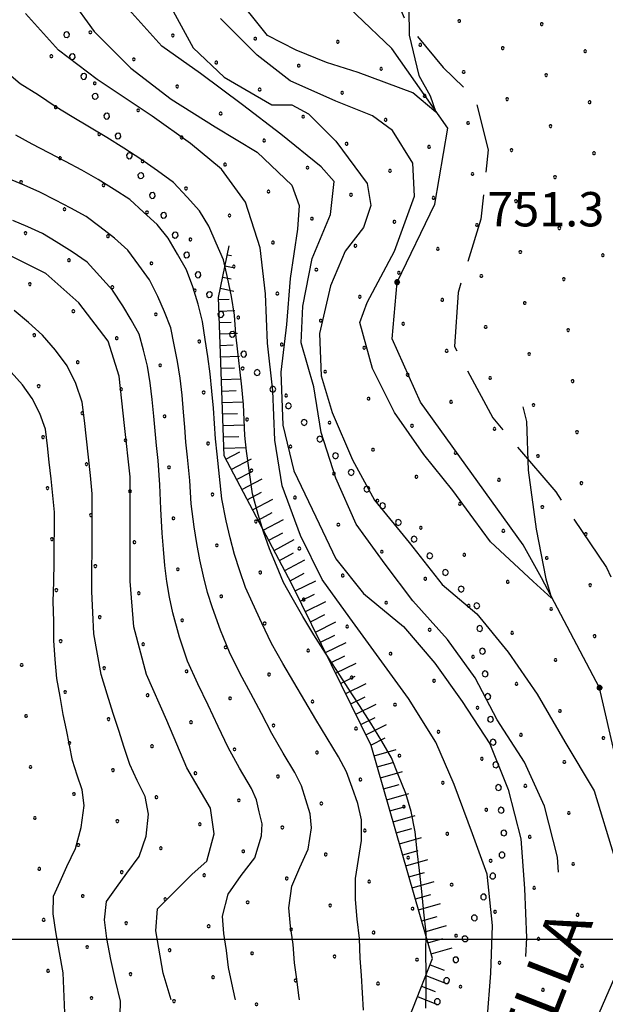
# Model space of a CAD drawing. Extents: x 2597789 to 2602613, y 4449766 to 4453224.
# Drawn here: x 2599055 to 2599183, y 4452486 to 4452701 of the extents above; entities that cross this region are included whole.
import ezdxf

# ---------------------------------------------------------------- set-up
doc = ezdxf.new("R2010")
doc.units = 0
doc.header["$LTSCALE"] = 5
doc.header["$MEASUREMENT"] = 0
for name, pattern in [('103', [4, 3, -1]), ('901', [0]), ('LSCA1', [1, -0.5, -0.5])]:
    doc.linetypes.add(name, pattern=pattern)
for name, color, linetype in [('10300000', 4, '103'), ('30200000', 4, 'Continuous'), ('60100000', 1, 'LSCA1'), ('80100000', 13, 'Continuous'), ('80200000', 1, 'Continuous'), ('80400000', 1, 'Continuous'), ('90100000', 240, '901'), ('A0100000', 4, 'Continuous'), ('A0140000', 2, 'Continuous'), ('C7140000', 1, 'Continuous'), ('CORNICE', 1, 'Continuous')]:
    doc.layers.add(name, color=color, linetype=linetype)
doc.styles.get("Standard").update_dxf_attribs({"font": 'romans.shx'})

# ---------------------------------------------------------------- blocks, each defined once
blk = doc.blocks.new('CERCHIO5')
at = {"linetype": 'Continuous'}
for p, q in [((-0.196, 0.064), (-0.206, 0.001)), ((-0.206, 0.001), (-0.196, -0.062)), ((-0.003, -0.202), (-0.206, 0.001)), ((-0.206, 0.001), (-0.003, 0.001)), ((-0.196, -0.062), (0.022, 0.2)), ((-0.168, 0.12), (-0.196, 0.064)), ((0.162, -0.118), (-0.196, 0.064)), ((-0.196, 0.064), (0.19, -0.062)), ((-0.183, 0.032), (-0.184, 0.013)), ((-0.184, 0.013), (-0.184, -0.047)), ((-0.18, 0.058), (-0.183, 0.032)), ((-0.167, 0.093), (-0.182, 0.091)), ((-0.182, 0.091), (-0.092, 0.063)), ((-0.152, 0.092), (-0.18, 0.058)), ((-0.158, 0.051), (-0.172, 0.001)), ((-0.172, 0.001), (-0.165, -0.077)), ((-0.168, -0.118), (0.094, 0.177)), ((-0.123, 0.166), (-0.168, 0.12)), ((0.19, -0.062), (-0.168, 0.12)), ((-0.168, 0.12), (0, 0)), ((0, 0), (-0.168, -0.118)), ((-0.152, 0.092), (-0.167, 0.093)), ((-0.166, 0.023), (-0.083, 0.112)), ((-0.122, -0.02), (-0.166, 0.023)), ((-0.072, 0.156), (-0.158, 0.051)), ((-0.138, 0.053), (-0.158, -0.016)), ((-0.142, 0.108), (-0.152, 0.092)), ((-0.126, 0.022), (-0.152, 0.092)), ((-0.127, 0.089), (-0.145, 0)), ((-0.145, 0), (-0.12, -0.069)), ((-0.092, 0.063), (-0.144, 0.144)), ((-0.144, 0.144), (-0.002, 0.069)), ((-0.105, 0.116), (-0.142, 0.108)), ((-0.076, 0.082), (-0.138, 0.053)), ((-0.072, 0.156), (-0.127, 0.089)), ((-0.127, 0.089), (-0.123, 0.112)), ((-0.11, -0.009), (-0.127, 0.089)), ((-0.091, -0.032), (-0.126, 0.022)), ((-0.066, 0.194), (-0.123, 0.166)), ((0.06, 0.194), (-0.123, -0.164)), ((-0.123, -0.164), (-0.066, 0.194)), ((-0.003, -0.202), (-0.123, 0.166)), ((-0.123, 0.166), (0.162, -0.118)), ((-0.123, 0.112), (-0.114, 0.138)), ((-0.084, 0.048), (-0.122, -0.02)), ((-0.114, 0.138), (-0.098, 0.178)), ((-0.072, 0.156), (-0.105, 0.116)), ((-0.098, 0.178), (-0.082, 0.172)), ((-0.022, 0.154), (-0.084, 0.048)), ((-0.083, 0.112), (0.009, 0.101)), ((-0.082, 0.172), (-0.032, 0.175)), ((-0.05, 0.134), (-0.076, 0.082)), ((0.022, 0.2), (-0.072, 0.156)), ((-0.032, 0.175), (-0.072, 0.156)), ((-0.003, 0.152), (-0.072, 0.156)), ((-0.051, 0.061), (-0.07, -0.008)), ((-0.068, -0.179), (0.035, 0.008)), ((-0.003, 0.204), (-0.066, 0.194)), ((-0.066, 0.194), (0.116, -0.164)), ((0.012, 0.149), (-0.051, 0.112)), ((-0.051, 0.112), (-0.051, 0.061)), ((-0.016, 0.097), (-0.051, 0.061)), ((-0.051, 0.061), (-0.016, 0.097)), ((-0.04, 0.124), (-0.05, 0.134)), ((-0.032, 0.175), (-0.04, 0.124)), ((0.01, 0.186), (-0.032, 0.175)), ((0, 0.174), (-0.032, 0.175)), ((-0.032, 0.175), (0.012, 0.149)), ((0.006, 0.054), (-0.026, -0.018)), ((0.061, 0.125), (-0.022, 0.154)), ((-0.016, 0.097), (0.034, 0.11)), ((0.065, 0.085), (-0.016, 0.097)), ((-0.003, 0.001), (-0.003, 0.204)), ((0.06, 0.194), (-0.003, 0.204)), ((-0.003, 0.001), (0.06, 0.194)), ((0.116, 0.166), (-0.003, -0.202)), ((0.058, 0.137), (-0.003, 0.152)), ((-0.003, 0.001), (0.197, 0.001)), ((-0.003, 0.001), (-0.003, -0.202)), ((-0.002, 0.069), (0.042, 0.197)), ((0.042, 0.16), (0, 0.174)), ((0.072, 0.053), (0.002, -0.036)), ((0.067, 0.043), (0.006, 0.054)), ((0.009, 0.101), (0.072, 0.053)), ((0.034, 0.11), (0.01, 0.186)), ((0.026, -0.083), (0.079, 0.072)), ((0.147, 0.135), (0.033, 0.066)), ((0.033, 0.066), (0.19, 0.064)), ((0.034, 0.11), (0.093, 0.094)), ((0.074, -0.087), (0.034, 0.11)), ((0.035, 0.008), (0.147, 0.135)), ((0.094, 0.177), (0.038, -0.196)), ((0.042, 0.197), (0.067, 0.101)), ((0.107, 0.137), (0.042, 0.16)), ((0.051, -0.062), (0.106, 0.031)), ((0.118, 0.117), (0.058, 0.137)), ((0.116, 0.166), (0.06, 0.194)), ((0.06, -0.192), (0.116, 0.166)), ((0.162, 0.12), (0.06, -0.192)), ((0.079, 0.072), (0.061, 0.125)), ((0.119, 0.036), (0.065, 0.085)), ((0.065, -0.017), (0.067, 0.043)), ((0.067, 0.101), (0.08, 0.184)), ((0.08, 0.184), (0.195, -0.034)), ((0.093, 0.094), (0.124, 0.053)), ((0.14, 0.07), (0.097, -0.076)), ((0.106, 0.031), (0.14, 0.105)), ((0.158, 0.109), (0.107, 0.137)), ((0.162, 0.12), (0.116, 0.166)), ((0.116, -0.164), (0.162, 0.12)), ((0.116, -0.06), (0.119, 0.036)), ((0.156, 0.064), (0.118, 0.117)), ((0.124, 0.053), (0.124, 0.053)), ((0.124, 0.053), (0.128, -0.03)), ((0.131, -0.07), (0.156, 0.001)), ((0.14, 0.105), (0.14, 0.07)), ((0.162, 0.044), (0.156, 0.064)), ((0.156, 0.001), (0.162, 0.044)), ((0.174, 0.064), (0.158, 0.109)), ((0.19, 0.064), (0.162, 0.12)), ((0.19, 0.064), (0.173, -0.096)), ((0.182, -0.008), (0.174, 0.064)), ((0.2, 0.001), (0.19, 0.064)), ((0.19, -0.062), (0.2, 0.001)), ((-0.196, -0.062), (-0.168, -0.118)), ((0.173, -0.096), (-0.196, -0.062)), ((-0.184, -0.047), (-0.165, -0.099)), ((-0.168, -0.118), (-0.123, -0.164)), ((-0.165, -0.077), (-0.13, -0.127)), ((-0.165, -0.099), (-0.12, -0.15)), ((-0.158, -0.016), (-0.117, -0.042)), ((-0.15, -0.04), (-0.156, -0.11)), ((-0.156, -0.11), (-0.106, -0.134)), ((-0.122, -0.02), (-0.15, -0.04)), ((-0.13, -0.127), (-0.06, -0.146)), ((-0.125, -0.057), (-0.108, -0.025)), ((-0.101, -0.082), (-0.125, -0.057)), ((-0.123, -0.164), (-0.066, -0.192)), ((-0.108, -0.025), (-0.122, -0.02)), ((-0.12, -0.069), (-0.087, -0.093)), ((-0.12, -0.15), (-0.06, -0.163)), ((-0.117, -0.042), (-0.078, -0.017)), ((-0.101, -0.082), (-0.11, -0.009)), ((-0.106, -0.134), (-0.093, -0.156)), ((-0.003, -0.094), (-0.101, -0.082)), ((-0.083, -0.14), (-0.101, -0.082)), ((-0.064, -0.045), (-0.097, -0.097)), ((-0.097, -0.097), (0.026, -0.134)), ((-0.093, -0.156), (-0.091, -0.18)), ((-0.054, -0.075), (-0.091, -0.032)), ((-0.091, -0.18), (-0.054, -0.075)), ((-0.087, -0.093), (-0.028, -0.126)), ((-0.034, -0.151), (-0.083, -0.14)), ((-0.07, -0.008), (-0.042, -0.049)), ((0.038, -0.196), (-0.068, -0.179)), ((-0.066, -0.192), (-0.003, -0.202)), ((0.097, -0.076), (-0.064, -0.045)), ((-0.06, -0.146), (0.011, -0.159)), ((-0.06, -0.163), (-0.032, -0.185)), ((0.002, -0.036), (-0.054, -0.075)), ((0.051, -0.062), (-0.054, -0.075)), ((-0.054, -0.075), (0.051, -0.062)), ((-0.054, -0.075), (-0.049, -0.182)), ((-0.049, -0.182), (0.026, -0.083)), ((-0.042, -0.049), (0.014, -0.064)), ((0.048, -0.128), (-0.034, -0.151)), ((-0.032, -0.185), (0.04, -0.182)), ((-0.028, -0.126), (0.048, -0.128)), ((-0.026, -0.018), (0.022, -0.048)), ((0.136, -0.106), (-0.003, -0.094)), ((-0.003, -0.202), (0.06, -0.192)), ((0.011, -0.159), (0.044, -0.153)), ((0.014, -0.064), (0.048, -0.061)), ((0.022, -0.048), (0.075, -0.075)), ((0.026, -0.134), (0.074, -0.087)), ((0.128, -0.03), (0.035, -0.054)), ((0.035, -0.054), (0.048, -0.128)), ((0.04, -0.182), (0.062, -0.176)), ((0.044, -0.153), (0.098, -0.127)), ((0.048, -0.061), (0.065, -0.017)), ((0.048, -0.128), (0.107, -0.112)), ((0.128, -0.03), (0.051, -0.062)), ((0.06, -0.192), (0.116, -0.164)), ((0.062, -0.176), (0.095, -0.16)), ((0.075, -0.075), (0.152, -0.078)), ((0.095, -0.16), (0.119, -0.147)), ((0.098, -0.127), (0.131, -0.07)), ((0.107, -0.112), (0.116, -0.06)), ((0.116, -0.164), (0.162, -0.118)), ((0.119, -0.147), (0.136, -0.106)), ((0.195, -0.034), (0.128, -0.03)), ((0.152, -0.078), (0.175, -0.074)), ((0.162, -0.118), (0.19, -0.062)), ((0.175, -0.074), (0.182, -0.008))]:
    blk.add_line(p, q, dxfattribs=at)
blk = doc.blocks.new('BA1LUNG')
at = {"linetype": 'Continuous'}
blk.add_line((0, 0), (1, 0), dxfattribs=at)
blk = doc.blocks.new('BA1CORT')
at = {"linetype": 'Continuous'}
blk.add_line((0, 0), (0.7, 0), dxfattribs=at)
blk = doc.blocks.new('PALL0013')
at = {"linetype": 'Continuous'}
for p, q in [((-0.092, 0.1), (-0.13, 0.008)), ((-0.13, 0.008), (-0.092, -0.084)), ((0, 0.138), (-0.092, 0.1)), ((0.092, 0.1), (0, 0.138)), ((0.13, 0.008), (0.092, 0.1)), ((0.092, -0.084), (0.13, 0.008)), ((-0.092, -0.084), (0, -0.122)), ((0, -0.122), (0.092, -0.084))]:
    blk.add_line(p, q, dxfattribs=at)
blk = doc.blocks.new('PALLINO1')
at = {"linetype": 'Continuous'}
for p, q in [((-0.12, 0.09), (-0.15, 0)), ((-0.15, 0), (-0.12, -0.09)), ((-0.05, 0.14), (-0.12, 0.09)), ((0.05, 0.14), (-0.05, 0.14)), ((0.12, 0.09), (0.05, 0.14)), ((0.15, 0), (0.12, 0.09)), ((0.12, -0.09), (0.15, 0)), ((-0.12, -0.09), (-0.05, -0.14)), ((-0.05, -0.14), (0.05, -0.14)), ((0.05, -0.14), (0.12, -0.09))]:
    blk.add_line(p, q, dxfattribs=at)
blk = doc.blocks.new('CAMP_77263D98')
at = {"layer": 'C7140000', "linetype": 'Continuous', "xscale": 2, "yscale": 2, "zscale": 2}
for p in [(2599151.073, 4452700.595), (2599169.088, 4452699.906), (2599070.488, 4452698.125), (2599088.503, 4452697.436), (2599106.517, 4452696.747), (2599124.532, 4452696.058), (2599142.547, 4452695.37), (2599061.962, 4452692.9), (2599160.561, 4452694.681), (2599178.576, 4452693.992), (2599079.976, 4452692.211), (2599097.991, 4452691.522), (2599116.006, 4452690.833), (2599134.02, 4452690.145), (2599152.035, 4452689.456), (2599170.049, 4452688.767), (2599071.45, 4452686.986), (2599089.465, 4452686.297), (2599107.479, 4452685.608), (2599125.494, 4452684.92), (2599143.508, 4452684.231), (2599161.523, 4452683.542), (2599179.538, 4452682.853), (2599062.924, 4452681.761), (2599080.938, 4452681.072), (2599098.953, 4452680.384), (2599116.967, 4452679.695), (2599134.982, 4452679.006), (2599152.997, 4452678.317), (2599072.412, 4452675.847), (2599171.011, 4452677.628), (2599090.426, 4452675.159), (2599108.441, 4452674.47), (2599126.456, 4452673.781), (2599144.47, 4452673.092), (2599162.485, 4452672.403), (2599180.499, 4452671.714), (2599063.885, 4452670.622), (2599081.9, 4452669.934), (2599099.915, 4452669.245), (2599117.929, 4452668.556), (2599135.944, 4452667.867), (2599153.958, 4452667.178), (2599055.359, 4452665.397), (2599171.973, 4452666.489), (2599073.374, 4452664.709), (2599091.388, 4452664.02), (2599109.403, 4452663.331), (2599127.417, 4452662.642), (2599145.432, 4452661.953), (2599163.447, 4452661.264), (2599181.461, 4452660.575), (2599064.847, 4452659.484), (2599082.862, 4452658.795), (2599100.876, 4452658.106), (2599118.891, 4452657.417), (2599136.906, 4452656.728), (2599056.321, 4452654.259), (2599154.92, 4452656.039), (2599172.935, 4452655.35), (2599074.335, 4452653.57), (2599092.35, 4452652.881), (2599110.365, 4452652.192), (2599128.379, 4452651.503), (2599146.394, 4452650.814), (2599164.408, 4452650.125), (2599065.809, 4452648.345), (2599083.824, 4452647.656), (2599182.423, 4452649.436), (2599101.838, 4452646.967), (2599119.853, 4452646.278), (2599137.867, 4452645.589), (2599155.882, 4452644.9), (2599173.896, 4452644.211), (2599057.283, 4452643.12), (2599075.297, 4452642.431), (2599093.312, 4452641.742), (2599111.326, 4452641.053), (2599129.341, 4452640.364), (2599147.355, 4452639.675), (2599165.37, 4452638.986), (2599066.771, 4452637.206), (2599084.785, 4452636.517), (2599102.8, 4452635.828), (2599120.814, 4452635.139), (2599138.829, 4452634.45), (2599156.844, 4452633.761), (2599174.858, 4452633.072), (2599058.244, 4452631.981), (2599076.259, 4452631.292), (2599094.274, 4452630.603), (2599112.288, 4452629.914), (2599130.303, 4452629.225), (2599148.317, 4452628.536), (2599166.332, 4452627.847), (2599067.733, 4452626.067), (2599085.747, 4452625.378), (2599103.762, 4452624.689), (2599121.776, 4452624), (2599139.791, 4452623.311), (2599157.805, 4452622.622), (2599175.82, 4452621.933), (2599059.206, 4452620.842), (2599077.221, 4452620.153), (2599095.235, 4452619.464), (2599113.25, 4452618.775), (2599131.264, 4452618.086), (2599149.279, 4452617.397), (2599167.294, 4452616.708), (2599068.694, 4452614.928), (2599086.709, 4452614.239), (2599104.723, 4452613.55), (2599122.738, 4452612.861), (2599140.753, 4452612.172), (2599158.767, 4452611.483), (2599060.168, 4452609.703), (2599078.182, 4452609.014), (2599176.782, 4452610.794), (2599096.197, 4452608.325), (2599114.212, 4452607.636), (2599132.226, 4452606.947), (2599150.241, 4452606.258), (2599168.255, 4452605.569), (2599069.656, 4452603.789), (2599087.671, 4452603.1), (2599105.685, 4452602.411), (2599123.7, 4452601.722), (2599141.714, 4452601.033), (2599159.729, 4452600.344), (2599061.13, 4452598.564), (2599177.744, 4452599.656), (2599079.144, 4452597.875), (2599097.159, 4452597.186), (2599115.173, 4452596.497), (2599133.188, 4452595.808), (2599151.203, 4452595.119), (2599169.217, 4452594.431), (2599070.618, 4452592.65), (2599088.632, 4452591.961), (2599106.647, 4452591.272), (2599124.662, 4452590.583), (2599142.676, 4452589.895), (2599062.091, 4452587.425), (2599160.691, 4452589.206), (2599178.705, 4452588.517), (2599080.106, 4452586.736), (2599098.121, 4452586.047), (2599116.135, 4452585.358), (2599134.15, 4452584.67), (2599152.164, 4452583.981), (2599170.179, 4452583.292), (2599071.58, 4452581.511), (2599089.594, 4452580.822), (2599107.609, 4452580.133), (2599125.623, 4452579.445), (2599143.638, 4452578.756), (2599161.653, 4452578.067), (2599179.667, 4452577.378), (2599063.053, 4452576.286), (2599081.068, 4452575.597), (2599099.082, 4452574.908), (2599117.097, 4452574.22), (2599135.112, 4452573.531), (2599153.126, 4452572.842), (2599072.541, 4452570.372), (2599171.141, 4452572.153), (2599090.556, 4452569.683), (2599108.571, 4452568.995), (2599126.585, 4452568.306), (2599144.6, 4452567.617), (2599162.614, 4452566.928), (2599180.629, 4452566.239), (2599064.015, 4452565.147), (2599082.03, 4452564.458), (2599100.044, 4452563.77), (2599118.059, 4452563.081), (2599136.073, 4452562.392), (2599154.088, 4452561.703), (2599055.489, 4452559.922), (2599172.103, 4452561.014), (2599073.503, 4452559.234), (2599091.518, 4452558.545), (2599109.532, 4452557.856), (2599127.547, 4452557.167), (2599145.562, 4452556.478), (2599163.576, 4452555.789), (2599181.591, 4452555.1), (2599064.977, 4452554.009), (2599082.991, 4452553.32), (2599101.006, 4452552.631), (2599119.021, 4452551.942), (2599137.035, 4452551.253), (2599056.45, 4452548.784), (2599155.05, 4452550.564), (2599173.064, 4452549.875), (2599074.465, 4452548.095), (2599092.48, 4452547.406), (2599110.494, 4452546.717), (2599128.509, 4452546.028), (2599146.523, 4452545.339), (2599164.538, 4452544.65), (2599065.939, 4452542.87), (2599182.553, 4452543.961), (2599083.953, 4452542.181), (2599101.968, 4452541.492), (2599119.982, 4452540.803), (2599137.997, 4452540.114), (2599156.012, 4452539.425), (2599174.026, 4452538.736), (2599057.412, 4452537.645), (2599075.427, 4452536.956), (2599093.441, 4452536.267), (2599111.456, 4452535.578), (2599129.471, 4452534.889), (2599147.485, 4452534.2), (2599066.9, 4452531.731), (2599165.5, 4452533.511), (2599084.915, 4452531.042), (2599102.93, 4452530.353), (2599120.944, 4452529.664), (2599138.959, 4452528.975), (2599156.973, 4452528.286), (2599174.988, 4452527.597), (2599058.374, 4452526.506), (2599076.389, 4452525.817), (2599094.403, 4452525.128), (2599112.418, 4452524.439), (2599130.432, 4452523.75), (2599148.447, 4452523.061), (2599166.462, 4452522.372), (2599067.862, 4452520.592), (2599085.877, 4452519.903), (2599103.891, 4452519.214), (2599121.906, 4452518.525), (2599139.921, 4452517.836), (2599157.935, 4452517.147), (2599175.95, 4452516.458), (2599059.336, 4452515.367), (2599077.35, 4452514.678), (2599095.365, 4452513.989), (2599113.38, 4452513.3), (2599131.394, 4452512.611), (2599149.409, 4452511.922), (2599167.423, 4452511.233), (2599068.824, 4452509.453), (2599086.839, 4452508.764), (2599104.853, 4452508.075), (2599122.868, 4452507.386), (2599140.882, 4452506.697), (2599158.897, 4452506.008), (2599060.298, 4452504.228), (2599078.312, 4452503.539), (2599176.911, 4452505.319), (2599096.327, 4452502.85), (2599114.341, 4452502.161), (2599132.356, 4452501.472), (2599150.371, 4452500.783), (2599168.385, 4452500.094), (2599069.786, 4452498.314), (2599087.8, 4452497.625), (2599105.815, 4452496.936), (2599123.83, 4452496.247), (2599141.844, 4452495.558), (2599159.859, 4452494.869), (2599061.259, 4452493.089), (2599177.873, 4452494.181), (2599079.274, 4452492.4), (2599097.289, 4452491.711), (2599115.303, 4452491.022), (2599133.318, 4452490.333), (2599151.332, 4452489.644), (2599169.347, 4452488.956), (2599070.748, 4452487.175), (2599088.762, 4452486.486), (2599106.777, 4452485.797)]:
    blk.add_blockref('PALLINO1', p, dxfattribs=at)

msp = doc.modelspace()

# ---------------------------------------------------------------- linework, layer by layer
at = {"layer": '10300000', "linetype": '103', "flags": 128}
msp.add_lwpolyline([(2599058.42, 4453013.18), (2599053.08, 4453004.71), (2599052.96, 4452988.7), (2599058.58, 4452972.46), (2599066.03, 4452954.12), (2599064.17, 4452932.05), (2599065.34, 4452908.5), (2599058.64, 4452887.29), (2599058.24, 4452869.16), (2599062.02, 4452855.01), (2599068.47, 4452845.72), (2599080.33, 4452838), (2599097.63, 4452831.25), (2599110.07, 4452826.26), (2599119.27, 4452813.98), (2599123.04, 4452800.43), (2599121.84, 4452773.24), (2599118.7, 4452757.19), (2599119.48, 4452741.8), (2599122.31, 4452731.56), (2599131.52, 4452718.68), (2599139.58, 4452700.05), (2599147.54, 4452690.47), (2599154.57, 4452683.6), (2599157.41, 4452672.46), (2599155.77, 4452657.34), (2599150.82, 4452641.28), (2599150.05, 4452629.49), (2599158.38, 4452613.88), (2599172.15, 4452597.73), (2599183.21, 4452581.24), (2599191.56, 4452564.12), (2599194.71, 4452552.38), (2599196.4, 4452536.99), (2599200.75, 4452525.57), (2599200.42, 4452501.4), (2599194.69, 4452474.15), (2599193.1, 4452454.51), (2599189.94, 4452439.97), (2599190.03, 4452432.12), (2599195.8, 4452429.77), (2599201.58, 4452425.91), (2599204.79, 4452409.33), (2599210.12, 4452392.18), (2599211.71, 4452385.25), (2599205.23, 4452370.38), (2599197.87, 4452353.38), (2599195.37, 4452334.33), (2599197.37, 4452317.74), (2599199.03, 4452304.47), (2599196.16, 4452291.15), (2599186.34, 4452278.35), (2599176.46, 4452270.69), (2599174.74, 4452262.52), (2599170.99, 4452246.77), (2599159.73, 4452227.31), (2599143.34, 4452208.1), (2599127.88, 4452186.48), (2599121.15, 4452167.68), (2599117.8, 4452142.87), (2599115.09, 4452115.66), (2599105.47, 4452085.05), (2599098.72, 4452068.06), (2599096.3, 4452041.15), (2599093.79, 4452023), (2599083.66, 4452010.51), (2599069.05, 4451994.33), (2599063.57, 4451971.02), (2599062.72, 4451939.6), (2599065, 4451925.13), (2599075.98, 4451915.28), (2599083.93, 4451907.22), (2599083.33, 4451880.33), (2599077.96, 4451847.35), (2599067.41, 4451818.84), (2599053.72, 4451774.29), (2599052.98, 4451759.78), (2599055.5, 4451750.15), (2599054.64, 4451743.29)], dxfattribs=at)
at = {"layer": '30200000', "linetype": 'Continuous', "flags": 128}
msp.add_lwpolyline([(2599147.22, 4452239.25), (2599161.38, 4452268.71), (2599169.55, 4452293.87), (2599162.23, 4452327.31), (2599156.43, 4452358.65), (2599152.47, 4452388.81), (2599159.87, 4452428.76), (2599170.53, 4452447.61), (2599177.18, 4452473.65), (2599186.31, 4452494.6), (2599189, 4452523.32), (2599181.7, 4452554.95), (2599169.04, 4452578.97), (2599165.03, 4452586.17), (2599142.63, 4452617.33), (2599136.44, 4452631.15), (2599137.5, 4452643.54), (2599145.77, 4452660.55), (2599148.6, 4452677.19), (2599136.32, 4452694.57), (2599120.75, 4452709.5)], dxfattribs=at)
at = {"layer": '60100000', "linetype": 'LSCA1', "flags": 128}
msp.add_lwpolyline([(2599120.6, 4452465.75), (2599136.61, 4452473.98), (2599145.22, 4452495.82), (2599131.81, 4452542.36), (2599114.51, 4452577.59), (2599099.7, 4452605.6), (2599098.5, 4452640.2), (2599100.79, 4452651.5)], dxfattribs=at)
at = {"layer": '80100000', "linetype": 'Continuous', "flags": 128}
for points in [[(2599139.99, 4452709.03), (2599140.15, 4452697.49), (2599142.26, 4452688.66), (2599144.68, 4452684.25), (2599145.98, 4452680.68), (2599140.96, 4452684.93), (2599129, 4452689.34), (2599122.05, 4452691.55), (2599115.42, 4452694.26), (2599109.16, 4452697.43), (2599101.56, 4452707.03)], [(2599157.16, 4452482.23), (2599157.96, 4452492.63), (2599158.36, 4452503.03), (2599157.16, 4452514.23), (2599153.96, 4452523.03), (2599149.96, 4452533.83), (2599145.96, 4452543.03), (2599139.96, 4452552.63), (2599133.56, 4452561.43), (2599127.16, 4452570.23), (2599121.16, 4452578.63), (2599116.36, 4452588.23), (2599112.36, 4452599.03), (2599110.76, 4452609.03), (2599110.36, 4452619.83), (2599109.16, 4452630.23), (2599108.76, 4452641.03), (2599107.56, 4452651.03), (2599104.36, 4452661.03), (2599099.16, 4452668.23), (2599092.36, 4452673.83), (2599083.96, 4452679.83), (2599071.96, 4452687.83), (2599063.56, 4452694.23), (2599056.36, 4452702.23)], [(2599088.17, 4452486.74), (2599086.36, 4452492.63), (2599084.76, 4452501.83), (2599085.16, 4452506.63), (2599092.76, 4452514.23), (2599095.96, 4452517.03), (2599097.56, 4452523.03), (2599096.76, 4452528.63), (2599091.56, 4452537.43), (2599087.16, 4452547.83), (2599082.76, 4452557.83), (2599079.96, 4452568.23), (2599079.16, 4452578.23), (2599079.16, 4452589.83), (2599079.16, 4452601.03), (2599077.96, 4452612.23), (2599076.76, 4452623.03), (2599074.36, 4452630.63), (2599067.96, 4452639.03), (2599060.76, 4452645.43), (2599051.16, 4452650.23)]]:
    msp.add_lwpolyline(points, dxfattribs=at)
at = {"layer": '80200000', "linetype": 'Continuous', "flags": 128}
for points in [[(2599066.12, 4452705.51), (2599071.32, 4452698.31), (2599079.32, 4452690.31), (2599088.12, 4452683.51), (2599097.72, 4452677.51), (2599106.92, 4452671.91), (2599114.52, 4452664.71), (2599116.12, 4452660.31), (2599115.72, 4452655.11), (2599114.12, 4452644.31), (2599113.32, 4452634.31), (2599112.12, 4452623.91), (2599112.52, 4452612.31), (2599114.92, 4452602.31), (2599119.72, 4452592.31), (2599124.12, 4452583.11), (2599130.12, 4452575.51), (2599138.92, 4452568.31), (2599145.72, 4452560.31), (2599151.72, 4452551.91), (2599157.72, 4452542.71), (2599161.72, 4452532.71), (2599164.52, 4452521.91), (2599165.32, 4452511.11), (2599165.72, 4452500.31), (2599165.56, 4452496.27)], [(2599087.72, 4452704.31), (2599092.92, 4452694.71), (2599099.72, 4452688.31), (2599110.12, 4452682.31), (2599114.52, 4452682.31), (2599118.12, 4452680.31), (2599124.12, 4452674.31), (2599130.92, 4452665.11), (2599131.72, 4452660.31), (2599130.12, 4452655.51), (2599126.12, 4452650.31), (2599122.92, 4452642.71), (2599120.52, 4452632.31), (2599120.92, 4452623.11), (2599123.32, 4452615.11), (2599127.72, 4452604.71), (2599132.52, 4452595.91), (2599140.12, 4452586.71), (2599147.32, 4452577.51), (2599154.92, 4452571.11), (2599161.72, 4452562.71), (2599168.12, 4452553.51), (2599174.12, 4452543.11), (2599180.57, 4452532.42), (2599185.01, 4452517.88)], [(2599172.74, 4452514.66), (2599172.52, 4452517.91), (2599169.72, 4452529.11), (2599165.32, 4452538.71), (2599159.32, 4452547.91), (2599154.52, 4452557.11), (2599148.52, 4452565.51), (2599140.92, 4452573.91), (2599134.92, 4452581.91), (2599128.52, 4452590.71), (2599124.12, 4452600.71), (2599120.92, 4452610.71), (2599119.32, 4452620.71), (2599116.52, 4452630.31), (2599116.92, 4452638.31), (2599118.92, 4452648.71), (2599122.92, 4452658.31), (2599123.72, 4452665.51), (2599120.92, 4452668.71), (2599112.12, 4452675.91), (2599103.72, 4452682.31), (2599094.52, 4452689.11), (2599086.12, 4452695.11), (2599078.92, 4452703.11)], [(2599164.92, 4452616.31), (2599165.72, 4452613.11), (2599166.15, 4452602.48), (2599167.9, 4452589.6), (2599170.01, 4452578.74), (2599171.23, 4452574.5), (2599167.2, 4452578.19), (2599157.91, 4452586.84), (2599154.23, 4452591.81), (2599149.67, 4452598.07), (2599143.32, 4452605.91), (2599136.92, 4452615.11), (2599132.12, 4452624.71), (2599129.32, 4452634.71), (2599130.92, 4452639.11), (2599136.92, 4452650.31), (2599141.32, 4452662.31), (2599140.92, 4452669.51), (2599136.52, 4452676.71), (2599132.12, 4452679.91), (2599124.12, 4452683.11), (2599114.12, 4452687.51), (2599106.92, 4452693.11), (2599098.92, 4452701.11)], [(2599143.76, 4452484.92), (2599143.83, 4452488.91), (2599143.86, 4452492.9), (2599143.8, 4452496.89), (2599143.82, 4452501.43), (2599143.33, 4452505.95), (2599142.87, 4452510.47), (2599142.35, 4452515), (2599141.88, 4452519.25), (2599141.42, 4452523.47), (2599140.6, 4452527.9), (2599139.39, 4452531.87), (2599137.83, 4452535.77), (2599136.26, 4452539.67), (2599134.15, 4452543.31), (2599131.75, 4452547.21), (2599129.29, 4452551.07), (2599126.81, 4452554.89), (2599124.32, 4452558.71), (2599121.83, 4452562.53), (2599119.29, 4452566.5), (2599116.9, 4452570.52), (2599114.59, 4452574.56), (2599112.66, 4452577.97), (2599111.12, 4452581.62), (2599109.62, 4452585.27), (2599108.31, 4452589), (2599107.16, 4452592.79), (2599105.9, 4452597.3), (2599105.23, 4452601.96), (2599104.6, 4452606.65), (2599104.26, 4452610.04), (2599104.09, 4452613.44), (2599103.92, 4452616.84), (2599103.61, 4452620.69), (2599103.17, 4452624.52), (2599102.69, 4452628.34), (2599102.3, 4452632.16), (2599101.94, 4452636.36), (2599101.32, 4452640.45), (2599100.47, 4452644.53), (2599099.55, 4452648.41), (2599097.98, 4452652.09), (2599096.36, 4452655.75), (2599094.33, 4452659.1), (2599091.67, 4452662.12), (2599088.68, 4452665.29), (2599085.13, 4452667.9), (2599081.53, 4452670.43), (2599077.83, 4452672.83), (2599074.1, 4452675.16), (2599070.31, 4452677.4), (2599066.53, 4452679.65), (2599062.77, 4452681.95), (2599059.13, 4452684.42), (2599055.17, 4452686.85), (2599051.64, 4452689.83)], [(2599130.13, 4452484.52), (2599129.93, 4452488.3), (2599129.71, 4452492.08), (2599129.43, 4452495.87), (2599129.3, 4452500.14), (2599128.78, 4452504.39), (2599128.37, 4452508.66), (2599128.43, 4452513.29), (2599129.07, 4452517.46), (2599129.74, 4452521.59), (2599129.69, 4452526.13), (2599128.93, 4452529.65), (2599127.68, 4452533.13), (2599126.42, 4452536.61), (2599124.67, 4452539.86), (2599122.19, 4452543.93), (2599119.71, 4452548), (2599117.33, 4452552.1), (2599114.94, 4452556.19), (2599112.53, 4452560.28), (2599110.08, 4452564.6), (2599107.91, 4452569.02), (2599105.89, 4452573.47), (2599104.38, 4452576.88), (2599103.16, 4452580.48), (2599102.01, 4452584.07), (2599101.03, 4452587.73), (2599100.16, 4452591.43), (2599099.22, 4452596.2), (2599098.71, 4452601.08), (2599098.16, 4452605.97), (2599097.82, 4452609.3), (2599097.61, 4452612.65), (2599097.39, 4452615.99), (2599097.06, 4452619.77), (2599096.63, 4452623.54), (2599096.12, 4452627.29), (2599095.56, 4452631.01), (2599095.01, 4452634.98), (2599094.01, 4452638.74), (2599092.85, 4452642.49), (2599091.48, 4452646.21), (2599089.52, 4452649.67), (2599087.51, 4452653.13), (2599085.05, 4452656.12), (2599082.11, 4452658.86), (2599079.12, 4452661.58), (2599075.69, 4452663.8), (2599072.21, 4452665.96), (2599068.65, 4452668), (2599065.06, 4452669.93), (2599061.42, 4452671.8), (2599057.78, 4452673.67), (2599054.18, 4452675.62)], [(2599116.16, 4452486.74), (2599116.04, 4452487.69), (2599115.57, 4452491.27), (2599115.06, 4452494.85), (2599114.77, 4452498.85), (2599114.23, 4452502.84), (2599113.87, 4452506.85), (2599114.52, 4452511.58), (2599116.26, 4452515.68), (2599118.07, 4452519.7), (2599118.78, 4452524.36), (2599118.47, 4452527.43), (2599117.54, 4452530.49), (2599116.59, 4452533.55), (2599115.19, 4452536.42), (2599112.63, 4452540.66), (2599110.13, 4452544.93), (2599107.85, 4452549.3), (2599105.56, 4452553.67), (2599103.24, 4452558.02), (2599100.88, 4452562.7), (2599098.93, 4452567.51), (2599097.2, 4452572.37), (2599096.09, 4452575.79), (2599095.19, 4452579.33), (2599094.39, 4452582.88), (2599093.74, 4452586.46), (2599093.16, 4452590.08), (2599092.53, 4452595.1), (2599092.19, 4452600.2), (2599091.72, 4452605.3), (2599091.38, 4452608.57), (2599091.13, 4452611.86), (2599090.87, 4452615.14), (2599090.52, 4452618.85), (2599090.1, 4452622.56), (2599089.55, 4452626.24), (2599088.81, 4452629.86), (2599088.07, 4452633.6), (2599086.7, 4452637.03), (2599085.23, 4452640.45), (2599083.42, 4452644.02), (2599081.06, 4452647.26), (2599078.66, 4452650.5), (2599075.77, 4452653.15), (2599072.55, 4452655.61), (2599069.57, 4452657.88), (2599066.25, 4452659.7), (2599062.89, 4452661.48), (2599059.48, 4452663.18), (2599056.02, 4452664.71), (2599052.53, 4452666.2)], [(2599102.22, 4452486.74), (2599102.15, 4452487.08), (2599101.42, 4452490.45), (2599100.69, 4452493.83), (2599100.25, 4452497.56), (2599099.67, 4452501.29), (2599099.37, 4452505.04), (2599100.61, 4452509.87), (2599103.45, 4452513.9), (2599106.39, 4452517.82), (2599107.88, 4452522.59), (2599108.01, 4452525.21), (2599107.39, 4452527.85), (2599106.76, 4452530.5), (2599105.71, 4452532.97), (2599103.07, 4452537.39), (2599100.56, 4452541.87), (2599098.38, 4452546.51), (2599096.19, 4452551.15), (2599093.95, 4452555.77), (2599091.68, 4452560.79), (2599089.94, 4452566.01), (2599088.5, 4452571.28), (2599087.81, 4452574.7), (2599087.22, 4452578.19), (2599086.77, 4452581.68), (2599086.45, 4452585.19), (2599086.16, 4452588.72), (2599085.85, 4452594), (2599085.68, 4452599.31), (2599085.28, 4452604.62), (2599084.95, 4452607.84), (2599084.65, 4452611.06), (2599084.35, 4452614.29), (2599083.97, 4452617.93), (2599083.56, 4452621.58), (2599082.98, 4452625.18), (2599082.07, 4452628.71), (2599081.13, 4452632.22), (2599079.4, 4452635.32), (2599077.6, 4452638.41), (2599075.35, 4452641.82), (2599072.59, 4452644.85), (2599069.81, 4452647.88), (2599066.5, 4452650.17), (2599062.99, 4452652.35), (2599060.02, 4452654.17), (2599056.8, 4452655.6), (2599053.57, 4452657.01)], [(2599077.11, 4452486.47), (2599075.97, 4452490.99), (2599074.95, 4452495.55), (2599074.11, 4452500.17), (2599073.6, 4452504.24), (2599073.99, 4452508.22), (2599076.23, 4452511.34), (2599078.47, 4452514.46), (2599081.18, 4452518.06), (2599082.71, 4452522.56), (2599083.16, 4452527.34), (2599082.43, 4452531.18), (2599080.75, 4452534.7), (2599079.1, 4452538.21), (2599077.89, 4452541.92), (2599076.69, 4452545.63), (2599075.48, 4452549.33), (2599074.14, 4452553.56), (2599072.85, 4452557.85), (2599072.03, 4452562.3), (2599071.22, 4452566.76), (2599071.03, 4452571.35), (2599070.78, 4452575.96), (2599070.83, 4452580.58), (2599070.86, 4452585.2), (2599070.88, 4452589.23), (2599070.9, 4452593.27), (2599070.89, 4452597.3), (2599070.49, 4452601.31), (2599070.06, 4452605.32), (2599069.62, 4452609.33), (2599069.18, 4452613.34), (2599068.67, 4452617.34), (2599067.31, 4452621.42), (2599065.43, 4452625.24), (2599062.87, 4452628.7), (2599060.05, 4452631.94), (2599056.98, 4452634.7), (2599053.84, 4452637.38)], [(2599064.92, 4452483.91), (2599064.57, 4452492.66), (2599063.78, 4452497.12), (2599062.93, 4452501.6), (2599062.34, 4452505.55), (2599062.44, 4452509.42), (2599063.9, 4452512.65), (2599065.37, 4452515.87), (2599067.21, 4452519.8), (2599068.49, 4452524.41), (2599069.11, 4452529.21), (2599068.73, 4452532.67), (2599067.64, 4452535.88), (2599066.58, 4452539.08), (2599065.91, 4452542.41), (2599065.25, 4452545.74), (2599064.57, 4452549.07), (2599063.88, 4452553.01), (2599063.18, 4452557), (2599062.83, 4452561.13), (2599062.48, 4452565.25), (2599062.5, 4452569.5), (2599062.39, 4452573.78), (2599062.5, 4452578.06), (2599062.56, 4452582.35), (2599062.6, 4452586), (2599062.63, 4452589.65), (2599062.65, 4452593.3), (2599062.31, 4452596.93), (2599061.92, 4452600.56), (2599061.53, 4452604.19), (2599061.13, 4452607.82), (2599060.66, 4452611.43), (2599059.42, 4452614.89), (2599057.8, 4452618.15), (2599055.66, 4452621.14), (2599053.23, 4452623.89)], [(2599078.98, 4452431.33), (2599077.21, 4452439.22), (2599070.7, 4452447), (2599066.01, 4452449.23), (2599061.17, 4452450.82), (2599055.96, 4452451.8), (2599056.92, 4452453.91), (2599059.32, 4452457.11), (2599066.92, 4452463.91), (2599073.32, 4452471.91), (2599076.92, 4452480.31), (2599077.11, 4452486.47)]]:
    msp.add_lwpolyline(points, dxfattribs=at)
at = {"layer": 'CORNICE', "linetype": 'Continuous', "flags": 128}
msp.add_lwpolyline([(2597940.71, 4452500), (2601486.55, 4452500)], dxfattribs=at)

# ---------------------------------------------------------------- block references
at = {"layer": '60100000', "linetype": 'Continuous'}
for name, p, xscale, yscale, zscale, rotation in [('BA1CORT', (2599100.39, 4452649.55), 1.394584705867169, 1.394584705867169, 1.394584705867169, 348.5438802800248), ('BA1LUNG', (2599099.9, 4452647.1), 2.166525057437354, 2.166525057437354, 2.166525057437354, 348.5438803097732), ('BA1CORT', (2599099.4, 4452644.65), 2.643437651853717, 2.643437651853717, 2.643437651853717, 348.5438802894739), ('BA1LUNG', (2599098.9, 4452642.2), 2.989471074333844, 2.989471074333844, 2.989471074333844, 348.5438802728033), ('BA1CORT', (2599098.52, 4452639.74), 3.261204533010765, 3.261204533010765, 3.261204533010765, 1.986340688792973), ('BA1LUNG', (2599098.6, 4452637.24), 3.484972798846913, 3.484972798846913, 3.484972798846913, 1.986340708707992), ('BA1CORT', (2599098.69, 4452634.74), 3.675195343863906, 3.675195343863906, 3.675195343863906, 1.986340706366639), ('BA1LUNG', (2599098.78, 4452632.24), 3.840631125313857, 3.840631125313857, 3.840631125313857, 1.986340697888764), ('BA1CORT', (2599098.86, 4452629.74), 3.987001396383769, 3.987001396383769, 3.987001396383769, 1.98634069510904), ('BA1LUNG', (2599098.95, 4452627.24), 4.118249937454179, 4.118249937454179, 4.118249937454179, 1.98634067716922), ('BA1CORT', (2599099.04, 4452624.74), 4.237210738464834, 4.237210738464834, 4.237210738464834, 1.986340667509532), ('BA1LUNG', (2599099.12, 4452622.25), 4.345988922143337, 4.345988922143337, 4.345988922143337, 1.986340704393742), ('BA1CORT', (2599099.21, 4452619.75), 4.446191060721292, 4.446191060721292, 4.446191060721292, 1.98634069865544), ('BA1LUNG', (2599099.3, 4452617.25), 4.539071158370683, 4.539071158370683, 4.539071158370683, 1.986340705389926), ('BA1CORT', (2599099.38, 4452614.75), 4.62562681388028, 4.62562681388028, 4.62562681388028, 1.986340690884084), ('BA1LUNG', (2599099.47, 4452612.25), 4.706664685841557, 4.706664685841557, 4.706664685841557, 1.986340694899787), ('BA1CORT', (2599099.56, 4452609.75), 4.782846310652478, 4.782846310652478, 4.782846310652478, 1.986340710383659), ('BA1LUNG', (2599099.64, 4452607.26), 4.854720956109644, 4.854720956109644, 4.854720956109644, 1.986340712391349), ('BA1CORT', (2599100.09, 4452604.85), 4.922749670673558, 4.922749670673558, 4.922749670673558, 27.86718759647334), ('BA1LUNG', (2599101.26, 4452602.64), 4.987323214424839, 4.987323214424839, 4.987323214424839, 27.86718761248443), ('BA1CORT', (2599102.43, 4452600.43), 4.999999999329854, 4.999999999329854, 4.999999999329854, 27.86718760529545), ('BA1LUNG', (2599103.6, 4452598.22), 4.999999999329854, 4.999999999329854, 4.999999999329854, 27.86718760529545), ('BA1CORT', (2599104.77, 4452596.01), 4.999999999329854, 4.999999999329854, 4.999999999329854, 27.86718760529545), ('BA1LUNG', (2599105.94, 4452593.8), 4.999999999329854, 4.999999999329854, 4.999999999329854, 27.86718760529545), ('BA1CORT', (2599107.11, 4452591.59), 4.999999999329854, 4.999999999329854, 4.999999999329854, 27.86718760529545), ('BA1LUNG', (2599108.27, 4452589.38), 4.999999999329854, 4.999999999329854, 4.999999999329854, 27.86718760529545), ('BA1CORT', (2599109.44, 4452587.17), 4.999999999329854, 4.999999999329854, 4.999999999329854, 27.86718760529545), ('BA1LUNG', (2599110.61, 4452584.96), 4.999999999329854, 4.999999999329854, 4.999999999329854, 27.86718760529545), ('BA1CORT', (2599111.78, 4452582.75), 4.999999999329854, 4.999999999329854, 4.999999999329854, 27.86718760529545), ('BA1LUNG', (2599112.95, 4452580.54), 4.999999999329854, 4.999999999329854, 4.999999999329854, 27.86718760529545), ('BA1CORT', (2599114.12, 4452578.33), 4.999999999329854, 4.999999999329854, 4.999999999329854, 27.86718760529545), ('BA1LUNG', (2599115.24, 4452576.1), 5.000000001115442, 5.000000001115442, 5.000000001115442, 26.1537508047013), ('BA1CORT', (2599116.34, 4452573.86), 5.000000001115442, 5.000000001115442, 5.000000001115442, 26.1537508047013), ('BA1LUNG', (2599117.45, 4452571.61), 5.000000001115442, 5.000000001115442, 5.000000001115442, 26.1537508047013), ('BA1CORT', (2599118.55, 4452569.37), 5.000000001115442, 5.000000001115442, 5.000000001115442, 26.1537508047013), ('BA1LUNG', (2599119.65, 4452567.12), 5.000000001115442, 5.000000001115442, 5.000000001115442, 26.1537508047013), ('BA1CORT', (2599120.75, 4452564.88), 5.000000001115442, 5.000000001115442, 5.000000001115442, 26.1537508047013), ('BA1LUNG', (2599121.85, 4452562.64), 5.000000001115442, 5.000000001115442, 5.000000001115442, 26.1537508047013), ('BA1CORT', (2599122.96, 4452560.39), 5.000000001115442, 5.000000001115442, 5.000000001115442, 26.1537508047013), ('BA1LUNG', (2599124.06, 4452558.15), 5.000000001115442, 5.000000001115442, 5.000000001115442, 26.1537508047013), ('BA1CORT', (2599125.16, 4452555.9), 5.000000001115442, 5.000000001115442, 5.000000001115442, 26.1537508047013), ('BA1LUNG', (2599126.26, 4452553.66), 5.000000001115442, 5.000000001115442, 5.000000001115442, 26.1537508047013), ('BA1CORT', (2599127.36, 4452551.42), 5.000000001115442, 5.000000001115442, 5.000000001115442, 26.1537508047013), ('BA1LUNG', (2599128.46, 4452549.17), 5.000000001115442, 5.000000001115442, 5.000000001115442, 26.1537508047013), ('BA1CORT', (2599129.57, 4452546.93), 5.000000001115442, 5.000000001115442, 5.000000001115442, 26.1537508047013), ('BA1LUNG', (2599130.67, 4452544.68), 5.000000001115442, 5.000000001115442, 5.000000001115442, 26.1537508047013), ('BA1CORT', (2599131.77, 4452542.44), 5.000000001115442, 5.000000001115442, 5.000000001115442, 26.1537508047013), ('BA1LUNG', (2599132.48, 4452540.04), 5.000000001225832, 5.000000001225832, 5.000000001225832, 16.07376683246954), ('BA1CORT', (2599133.17, 4452537.64), 5.000000001225832, 5.000000001225832, 5.000000001225832, 16.07376683246954), ('BA1LUNG', (2599133.86, 4452535.24), 5.000000001225832, 5.000000001225832, 5.000000001225832, 16.07376683246954), ('BA1CORT', (2599134.55, 4452532.84), 5.000000001225832, 5.000000001225832, 5.000000001225832, 16.07376683246954), ('BA1LUNG', (2599135.25, 4452530.43), 5.000000001225832, 5.000000001225832, 5.000000001225832, 16.07376683246954), ('BA1CORT', (2599135.94, 4452528.03), 5.000000001225832, 5.000000001225832, 5.000000001225832, 16.07376683246954), ('BA1LUNG', (2599136.63, 4452525.63), 5.000000001225832, 5.000000001225832, 5.000000001225832, 16.07376683246954), ('BA1CORT', (2599137.32, 4452523.23), 5.000000001225832, 5.000000001225832, 5.000000001225832, 16.07376683246954), ('BA1LUNG', (2599138.01, 4452520.83), 5.000000001225832, 5.000000001225832, 5.000000001225832, 16.07376683246954), ('BA1CORT', (2599138.71, 4452518.42), 5.000000001225832, 5.000000001225832, 5.000000001225832, 16.07376683246954), ('BA1LUNG', (2599139.4, 4452516.02), 5.000000001225832, 5.000000001225832, 5.000000001225832, 16.07376683246954), ('BA1CORT', (2599140.09, 4452513.62), 5.000000001225832, 5.000000001225832, 5.000000001225832, 16.07376683246954), ('BA1LUNG', (2599140.78, 4452511.22), 5.000000001225832, 5.000000001225832, 5.000000001225832, 16.07376683246954), ('BA1CORT', (2599141.48, 4452508.81), 5.000000001225832, 5.000000001225832, 5.000000001225832, 16.07376683246954), ('BA1LUNG', (2599142.17, 4452506.41), 5.000000001225832, 5.000000001225832, 5.000000001225832, 16.07376683246954), ('BA1CORT', (2599142.86, 4452504.01), 5.000000001225832, 5.000000001225832, 5.000000001225832, 16.07376683246954), ('BA1LUNG', (2599143.55, 4452501.61), 4.936083355340232, 4.936083355340232, 4.936083355340232, 16.07376684171865), ('BA1CORT', (2599144.24, 4452499.2), 4.868783320124007, 4.868783320124007, 4.868783320124007, 16.07376684543696), ('BA1LUNG', (2599144.94, 4452496.8), 4.797721599473474, 4.797721599473474, 4.797721599473474, 16.07376683640236), ('BA1CORT', (2599144.68, 4452494.45), 4.722452657517889, 4.722452657517889, 4.722452657517889, 338.4841152738272), ('BA1LUNG', (2599143.76, 4452492.12), 4.642446787495278, 4.642446787495278, 4.642446787495278, 338.4841152887055), ('BA1CORT', (2599142.84, 4452489.79), 4.55706748975045, 4.55706748975045, 4.55706748975045, 338.4841152936472), ('BA1LUNG', (2599141.93, 4452487.47), 4.465540670726273, 4.465540670726273, 4.465540670726273, 338.4841152669886)]:
    msp.add_blockref(name, p, dxfattribs=dict(at, xscale=xscale, yscale=yscale, zscale=zscale, rotation=rotation))
at = {"layer": '80400000', "linetype": 'Continuous', "xscale": 2.5, "yscale": 2.5, "zscale": 2.5}
for p in [(2599137.5, 4452643.54), (2599181.7, 4452554.95)]:
    msp.add_blockref('CERCHIO5', p, dxfattribs=at)
at = {"layer": '90100000', "linetype": 'Continuous', "lineweight": 0}
for p, xscale, yscale, zscale, rotation in [((2599065.3, 4452697.66), 4.999999999748107, 4.999999999748107, 4.999999999748107, 191.3156079791806), ((2599066.53, 4452692.85), 5.000000001591824, 5.000000001591824, 5.000000001591824, 209.9421164265082), ((2599069.03, 4452688.51), 5.000000001591824, 5.000000001591824, 5.000000001591824, 209.9421164265082), ((2599071.52, 4452684.18), 5.000000001591824, 5.000000001591824, 5.000000001591824, 209.9421164265082), ((2599074.02, 4452679.85), 5.000000001591824, 5.000000001591824, 5.000000001591824, 209.9421164265082), ((2599076.51, 4452675.52), 5.000000001591824, 5.000000001591824, 5.000000001591824, 209.9421164265082), ((2599079.01, 4452671.18), 5.000000001591824, 5.000000001591824, 5.000000001591824, 209.9421164265082), ((2599081.5, 4452666.85), 5.000000001591824, 5.000000001591824, 5.000000001591824, 209.9421164265082), ((2599084, 4452662.52), 5.000000001591824, 5.000000001591824, 5.000000001591824, 209.9421164265082), ((2599086.5, 4452658.19), 5.000000001591824, 5.000000001591824, 5.000000001591824, 209.9421164265082), ((2599088.99, 4452653.85), 5.000000001591824, 5.000000001591824, 5.000000001591824, 209.9421164265082), ((2599091.49, 4452649.52), 5.000000001591824, 5.000000001591824, 5.000000001591824, 209.9421164265082), ((2599093.98, 4452645.19), 5.000000001591824, 5.000000001591824, 5.000000001591824, 209.9421164265082), ((2599096.48, 4452640.86), 5.000000001591824, 5.000000001591824, 5.000000001591824, 209.9421164265082), ((2599098.97, 4452636.52), 5.000000001591824, 5.000000001591824, 5.000000001591824, 209.9421164265082), ((2599101.47, 4452632.19), 5.000000001591824, 5.000000001591824, 5.000000001591824, 209.9421164265082), ((2599103.97, 4452627.86), 5.000000001591824, 5.000000001591824, 5.000000001591824, 209.9421164265082), ((2599106.88, 4452623.84), 4.999999998401609, 4.999999998401609, 4.999999998401609, 223.29748610525), ((2599110.31, 4452620.2), 4.999999998401609, 4.999999998401609, 4.999999998401609, 223.29748610525), ((2599113.74, 4452616.56), 4.999999998401609, 4.999999998401609, 4.999999998401609, 223.29748610525), ((2599117.17, 4452612.92), 4.999999998401609, 4.999999998401609, 4.999999998401609, 223.29748610525), ((2599120.6, 4452609.28), 4.999999998401609, 4.999999998401609, 4.999999998401609, 223.29748610525), ((2599124.02, 4452605.64), 4.999999998401609, 4.999999998401609, 4.999999998401609, 223.29748610525), ((2599127.45, 4452602), 4.999999998401609, 4.999999998401609, 4.999999998401609, 223.29748610525), ((2599130.88, 4452598.36), 4.999999998401609, 4.999999998401609, 4.999999998401609, 223.29748610525), ((2599134.31, 4452594.72), 4.999999998401609, 4.999999998401609, 4.999999998401609, 223.29748610525), ((2599137.74, 4452591.08), 4.999999998401609, 4.999999998401609, 4.999999998401609, 223.29748610525), ((2599141.17, 4452587.45), 4.999999998401609, 4.999999998401609, 4.999999998401609, 223.29748610525), ((2599144.6, 4452583.81), 4.999999998401609, 4.999999998401609, 4.999999998401609, 223.29748610525), ((2599148.03, 4452580.17), 4.999999998401609, 4.999999998401609, 4.999999998401609, 223.29748610525), ((2599151.46, 4452576.53), 4.999999998401609, 4.999999998401609, 4.999999998401609, 223.29748610525), ((2599154.88, 4452572.89), 4.999999998401609, 4.999999998401609, 4.999999998401609, 223.29748610525), ((2599155.53, 4452567.95), 5.000000001001475, 5.000000001001475, 5.000000001001475, 186.7136364038517), ((2599156.12, 4452562.99), 5.000000001001475, 5.000000001001475, 5.000000001001475, 186.7136364038517), ((2599156.7, 4452558.02), 5.000000001001475, 5.000000001001475, 5.000000001001475, 186.7136364038517), ((2599157.29, 4452553.06), 5.000000001001475, 5.000000001001475, 5.000000001001475, 186.7136364038517), ((2599157.87, 4452548.09), 5.000000001001475, 5.000000001001475, 5.000000001001475, 186.7136364038517), ((2599158.45, 4452543.12), 5.000000001001475, 5.000000001001475, 5.000000001001475, 186.7136364038517), ((2599159.04, 4452538.16), 5.000000001001475, 5.000000001001475, 5.000000001001475, 186.7136364038517), ((2599159.62, 4452533.19), 5.000000001001475, 5.000000001001475, 5.000000001001475, 186.7136364038517), ((2599160.21, 4452528.23), 5.000000001001475, 5.000000001001475, 5.000000001001475, 186.7136364038517), ((2599160.79, 4452523.26), 5.000000001001475, 5.000000001001475, 5.000000001001475, 186.7136364038517), ((2599160.41, 4452518.44), 5.000000000538448, 5.000000000538449, 5.000000000538449, 156.2307918565108), ((2599158.4, 4452513.86), 5.000000000538448, 5.000000000538449, 5.000000000538449, 156.2307918565108), ((2599156.38, 4452509.29), 5.000000000538448, 5.000000000538449, 5.000000000538449, 156.2307918565108), ((2599154.37, 4452504.71), 5.000000000538448, 5.000000000538449, 5.000000000538449, 156.2307918565108), ((2599152.35, 4452500.14), 5.000000000538448, 5.000000000538449, 5.000000000538449, 156.2307918565108), ((2599150.34, 4452495.56), 5.000000000538448, 5.000000000538449, 5.000000000538449, 156.2307918565108), ((2599148.32, 4452490.99), 5.000000000538448, 5.000000000538449, 5.000000000538449, 156.2307918565108), ((2599146.3, 4452486.41), 5.000000000538448, 5.000000000538449, 5.000000000538449, 156.2307918565108)]:
    msp.add_blockref('PALL0013', p, dxfattribs=dict(at, xscale=xscale, yscale=yscale, zscale=zscale, rotation=rotation))
at = {"layer": 'C7140000', "linetype": 'Continuous', "lineweight": 0}
msp.add_blockref('CAMP_77263D98', (0, 0), dxfattribs=at)

# ---------------------------------------------------------------- texts
at = {"layer": 'A0100000', "linetype": 'Continuous', "oblique": 15.3}
msp.add_text('VELLA', height=10, rotation=68.6584, dxfattribs=at).set_placement((2599166.21, 4452467.47))
at = {"layer": 'A0140000', "linetype": 'Continuous'}
msp.add_text('751.3', height=7.5, dxfattribs=at).set_placement((2599157.18, 4452655.73))

doc.saveas('drawing.dxf')
